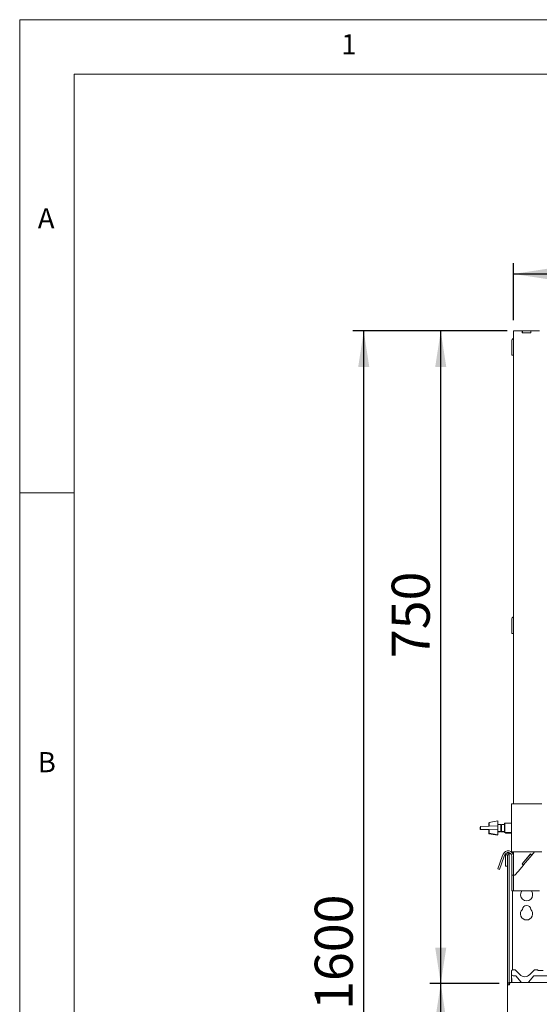
# Paper-space layout 'GMHB+Etagere+GN_keeper' of a CAD drawing. Units: millimetres. Extents: x 5 to 415, y 5 to 292.
# Drawn here: x 5 to 53, y 201 to 292 of the extents above; entities that cross this region are included whole.
import ezdxf

# ---------------------------------------------------------------- set-up
doc = ezdxf.new("R2010")
doc.units = ezdxf.units.MM
doc.layers.add('BEMAßUNG', color=96, linetype='Continuous')
doc.styles.add('SLDTEXTSTYLE0', font='TXT', dxfattribs={"width": 0.75})
doc.dimstyles.new('SLDDIMSTYLE10', dxfattribs={"dimtxt": 3.5, "dimasz": 3.302, "dimexe": 0, "dimexo": 0.0625, "dimgap": 0.875, "dimtad": 1, "dimdec": 0, "dimlfac": 12.5, "dimrnd": 1e-09, "dimzin": 12, "dimdsep": 46, "dimtxsty": 'SLDTEXTSTYLE0', "dimsah": 1, "dimcen": 0.09, "dimadec": 0, "dimazin": 3, "dimtfac": 1, "dimtdec": 0, "dimtofl": 0, "dimtmove": 0, "dimatfit": 3, "dimfxl": 0, "dimfrac": 2, "dimtolj": 1, "dimtzin": 12, "dimarcsym": 0})
doc.dimstyles.new('SLDDIMSTYLE8', dxfattribs={"dimtxt": 3.5, "dimasz": 3.302, "dimexe": 0, "dimexo": 0.0625, "dimgap": 0.875, "dimtad": 1, "dimlfac": 12.5, "dimrnd": 1e-09, "dimzin": 12, "dimdsep": 46, "dimtxsty": 'SLDTEXTSTYLE0', "dimsah": 1, "dimcen": 0.09, "dimadec": 0, "dimazin": 3, "dimtfac": 1, "dimtofl": 0, "dimtmove": 0, "dimatfit": 3, "dimfxl": 0, "dimfrac": 2, "dimtolj": 1, "dimtzin": 12, "dimarcsym": 0})

# ---------------------------------------------------------------- blocks, each defined once
blk = doc.blocks.new('_D_21')
at = {"layer": 'BEMAßUNG'}
for p, q in [((49.835, 263.381), (42.726, 263.381)), ((43.726, 203.381), (43.726, 263.381)), ((49.099, 203.381), (42.726, 203.381))]:
    blk.add_line(p, q, dxfattribs=at)
for points in [[(43.726, 263.381), (43.218, 260.079), (44.234, 260.079)], [(43.726, 203.381), (44.234, 206.683), (43.218, 206.683)]]:
    blk.add_solid(points, dxfattribs=at)
at = {"layer": 'BEMAßUNG', "insert": (39.214, 233.309), "char_height": 3.5, "attachment_point": 1, "rotation": 90, "style": 'SLDTEXTSTYLE0'}
blk.add_mtext('750', dxfattribs=at)
blk = doc.blocks.new('_D_22')
at = {"layer": 'BEMAßUNG'}
for p, q in [((49.099, 203.381), (42.726, 203.381)), ((43.726, 147.381), (43.726, 203.381)), ((49.365, 147.381), (42.726, 147.381))]:
    blk.add_line(p, q, dxfattribs=at)
for points in [[(43.726, 203.381), (43.218, 200.079), (44.234, 200.079)], [(43.726, 147.381), (44.234, 150.683), (43.218, 150.683)]]:
    blk.add_solid(points, dxfattribs=at)
at = {"layer": 'BEMAßUNG', "insert": (39.214, 173.265), "char_height": 3.5, "attachment_point": 1, "rotation": 90, "style": 'SLDTEXTSTYLE0'}
blk.add_mtext('700', dxfattribs=at)
blk = doc.blocks.new('_D_24')
at = {"layer": 'BEMAßUNG'}
for p, q in [((49.835, 263.381), (35.644, 263.381)), ((36.644, 135.421), (36.644, 263.381)), ((52.899, 135.421), (35.644, 135.421))]:
    blk.add_line(p, q, dxfattribs=at)
for points in [[(36.644, 263.381), (36.136, 260.079), (37.152, 260.079)], [(36.644, 135.421), (37.152, 138.723), (36.136, 138.723)]]:
    blk.add_solid(points, dxfattribs=at)
at = {"layer": 'BEMAßUNG', "insert": (32.132, 200.971), "char_height": 3.5, "attachment_point": 1, "rotation": 90, "style": 'SLDTEXTSTYLE0'}
blk.add_mtext('1600', dxfattribs=at)
blk = doc.blocks.new('_D_28')
at = {"layer": 'BEMAßUNG'}
for p, q in [((50.419, 264.381), (50.419, 269.625)), ((108.499, 264.381), (108.499, 269.625)), ((50.419, 268.625), (108.499, 268.625))]:
    blk.add_line(p, q, dxfattribs=at)
for points in [[(50.419, 268.625), (53.721, 268.117), (53.721, 269.133)], [(108.499, 268.625), (105.197, 269.133), (105.197, 268.117)]]:
    blk.add_solid(points, dxfattribs=at)
at = {"layer": 'BEMAßUNG', "insert": (78.5, 273.137), "char_height": 3.5, "attachment_point": 1, "style": 'SLDTEXTSTYLE0'}
blk.add_mtext('726', dxfattribs=at)

psp = doc.layouts.new('GMHB+Etagere+GN_keeper')

# ---------------------------------------------------------------- linework, layer by layer
at = {"color": 7, "linetype": 'Continuous', "lineweight": 0}
for p, q in [((415, 292), (5, 292)), ((5, 292), (5, 5)), ((410, 287), (10, 287)), ((10, 287), (10, 10)), ((10, 248.5), (5, 248.5))]:
    psp.add_line(p, q, dxfattribs=at)
at = {"color": 7, "linetype": 'Continuous', "lineweight": 15}
for p, q in [((50.41927, 263.38128), (50.41927, 219.90128)), ((50.41927, 263.38128), (50.83527, 263.38128)), ((50.83527, 263.38128), (51.21927, 263.38128)), ((51.21927, 263.38128), (51.23527, 263.38128)), ((51.21927, 263.22128), (51.21927, 263.38128)), ((51.21927, 263.22128), (52.01927, 263.22128)), ((51.23527, 263.38128), (52.00327, 263.38128)), ((51.23527, 263.22128), (51.23527, 263.38128)), ((51.23527, 263.22128), (52.00327, 263.22128)), ((52.00327, 263.22128), (52.00327, 263.38128)), ((52.00327, 263.38128), (52.01927, 263.38128)), ((52.01927, 263.38128), (52.40327, 263.38128)), ((52.01927, 263.22128), (52.01927, 263.38128)), ((52.40327, 263.38128), (52.81927, 263.38128)), ((50.25927, 262.44128), (50.25927, 261.56128)), ((50.25927, 261.16128), (50.25927, 261.56128)), ((50.41927, 261.16128), (50.25927, 261.16128)), ((50.25927, 236.84128), (50.25927, 235.96128)), ((50.25927, 235.56128), (50.25927, 235.96128)), ((50.41927, 235.56128), (50.25927, 235.56128)), ((50.21927, 215.50128), (50.21927, 219.90128)), ((50.53927, 219.90128), (50.21927, 219.90128)), ((52.69927, 219.90128), (50.53927, 219.90128)), ((53.01927, 219.90128), (52.69927, 219.90128)), ((48.17927, 218.16828), (48.13927, 218.16128)), ((48.13927, 217.84371), (48.13927, 218.16128)), ((48.97927, 218.34128), (48.17927, 218.20128)), ((48.17927, 217.84531), (48.17927, 218.20128)), ((48.97927, 217.06128), (48.97927, 218.34128)), ((47.37847, 217.77488), (47.33847, 217.77328)), ((47.33847, 217.77328), (47.33847, 217.54928)), ((47.33847, 217.54928), (48.13847, 217.51728)), ((48.17847, 217.84528), (47.37847, 217.81328)), ((47.37847, 217.81328), (47.37847, 217.58928)), ((47.37847, 217.58928), (48.17847, 217.55728)), ((48.13847, 217.51728), (48.17927, 217.51565)), ((48.13927, 217.16128), (48.13927, 217.51725)), ((48.97847, 217.87728), (48.17847, 217.84528)), ((48.17847, 217.55728), (48.97847, 217.52528)), ((48.17927, 217.20128), (48.17927, 217.55725)), ((48.97847, 217.52528), (48.97847, 217.87728)), ((49.24514, 218.02128), (48.97927, 218.02128)), ((48.97927, 217.38128), (49.24514, 217.38128)), ((48.97927, 217.34128), (49.20514, 217.34128)), ((49.20514, 217.34128), (49.24514, 217.38128)), ((49.20514, 217.34128), (49.20514, 217.38128)), ((49.29927, 217.96716), (49.24514, 218.02128)), ((49.24514, 217.38128), (49.24514, 218.02128)), ((49.24514, 217.38128), (49.29927, 217.43541)), ((49.25927, 217.34128), (49.25927, 217.39541)), ((49.25927, 217.34128), (49.57927, 217.34128)), ((49.29927, 217.98128), (49.28514, 217.98128)), ((49.57927, 218.02128), (49.29927, 218.02128)), ((49.29927, 217.38128), (49.29927, 218.02128)), ((49.29927, 217.38128), (49.57927, 217.38128)), ((49.61927, 218.14128), (49.57927, 218.10128)), ((49.57927, 217.30128), (49.57927, 218.10128)), ((49.57927, 217.30128), (49.61927, 217.26128)), ((50.21927, 218.14128), (49.61927, 218.14128)), ((49.61927, 218.14128), (49.61927, 217.26128)), ((49.61927, 217.26128), (50.21927, 217.26128)), ((49.65927, 217.26128), (49.69927, 217.22128)), ((49.69927, 217.26128), (49.69927, 217.22128)), ((48.13927, 217.16128), (48.93927, 217.02128)), ((48.17927, 217.20128), (48.97927, 217.06128)), ((48.93927, 217.02128), (48.93927, 217.06828)), ((49.69927, 217.22128), (50.21927, 217.22128)), ((50.53927, 215.50128), (50.21927, 215.50128)), ((50.33927, 215.36651), (50.33927, 215.50128)), ((50.41927, 215.50128), (50.41927, 215.10128)), ((52.69927, 215.50128), (50.53927, 215.50128)), ((52.35172, 215.50128), (52.09935, 215.20051)), ((53.01927, 215.50128), (52.69927, 215.50128)), ((48.97653, 213.92767), (49.38696, 215.05531)), ((49.53731, 215.00058), (49.12689, 213.87295)), ((49.46494, 215.26956), (49.38696, 215.05531)), ((49.61529, 215.21483), (49.53731, 215.00058)), ((49.85127, 215.21728), (49.69127, 215.21728)), ((49.69127, 215.21728), (49.69127, 214.18128)), ((49.85127, 215.21728), (49.85127, 214.18128)), ((49.85927, 215.21728), (49.85127, 215.21728)), ((50.01927, 215.21728), (49.85927, 215.21728)), ((49.85927, 213.33275), (49.85927, 215.21728)), ((50.01927, 215.3747), (50.11559, 215.3747)), ((50.01927, 215.3747), (50.01927, 215.33329)), ((50.01927, 215.33329), (50.16475, 215.33329)), ((50.01927, 215.21728), (50.01927, 215.33329)), ((50.01927, 213.33275), (50.01927, 215.21728)), ((50.25927, 215.10128), (50.25927, 213.58128)), ((50.3363, 215.3747), (50.33927, 215.3747)), ((50.41927, 215.10128), (50.41927, 213.58128)), ((51.97678, 215.30336), (51.20543, 214.3841)), ((51.96649, 215.2911), (51.21572, 214.39636)), ((52.08906, 215.18825), (51.33829, 214.29351)), ((51.96649, 215.2911), (52.08906, 215.18825)), ((51.97678, 215.30336), (52.09935, 215.20051)), ((52.09935, 215.20051), (52.08906, 215.18825)), ((49.12689, 213.87295), (48.97653, 213.92767)), ((49.85127, 214.18128), (49.69127, 214.18128)), ((50.53927, 213.34128), (50.83527, 213.69404)), ((51.328, 214.28126), (50.83527, 213.69404)), ((51.20543, 214.3841), (51.328, 214.28126)), ((51.21572, 214.39636), (51.33829, 214.29351)), ((51.33829, 214.29351), (51.328, 214.28126)), ((49.85927, 212.48423), (49.85927, 213.33275)), ((50.01927, 213.33275), (50.01927, 212.48423)), ((50.25927, 213.34128), (50.25927, 213.58128)), ((50.41927, 213.34128), (50.25927, 213.34128)), ((50.25927, 213.28051), (50.25927, 213.34128)), ((50.25927, 211.96205), (50.25927, 213.28051)), ((50.41927, 213.58128), (50.41927, 213.38928)), ((50.41927, 213.38928), (50.41927, 213.34128)), ((50.41927, 213.34128), (50.53927, 213.34128)), ((50.41927, 213.34128), (50.41927, 213.28051)), ((50.41927, 211.96205), (50.41927, 213.28051)), ((49.85927, 212.48423), (49.85927, 203.26128)), ((50.01927, 212.48423), (50.01927, 203.48746)), ((50.25927, 211.90128), (50.25927, 211.96205)), ((50.41927, 211.90128), (50.25927, 211.90128)), ((50.33927, 211.90128), (50.33927, 204.66128)), ((50.41927, 211.96205), (50.41927, 211.90128)), ((50.41927, 211.90128), (50.83527, 211.90128)), ((50.83527, 211.90128), (52.40327, 211.90128)), ((52.40327, 211.90128), (52.81927, 211.90128)), ((50.23759, 204.56165), (50.25598, 204.60306)), ((50.23951, 204.56239), (50.25557, 204.60156)), ((50.33295, 204.66128), (50.52103, 204.66128)), ((50.5776, 204.63785), (50.57762, 204.63783)), ((50.57762, 204.63783), (51.00672, 204.20873)), ((51.91182, 204.20873), (52.34091, 204.63783)), ((52.34091, 204.63783), (52.34093, 204.63785)), ((52.3975, 204.66128), (52.58558, 204.66128)), ((52.74558, 204.58128), (53.13295, 204.58128)), ((50.21927, 204.46528), (50.21927, 204.49792)), ((50.21927, 204.45558), (50.21927, 204.46528)), ((50.21927, 203.50128), (50.21927, 204.45558)), ((50.23648, 204.25291), (50.22372, 204.49632)), ((50.27587, 203.50128), (50.23648, 204.25291)), ((50.57533, 204.10128), (50.39626, 204.10128)), ((51.09157, 203.55274), (50.66726, 204.05842)), ((52.25128, 204.05842), (51.82697, 203.55274)), ((53.53533, 204.10128), (52.3432, 204.10128)), ((49.85927, 203.26128), (49.85927, 199.62128)), ((50.03584, 203.26128), (49.85927, 203.26128)), ((50.01927, 203.35017), (50.01927, 203.26128)), ((50.09927, 203.50128), (108.81927, 203.50128))]:
    psp.add_line(p, q, dxfattribs=at)
at = {"color": 7, "linetype": 'Continuous', "lineweight": 15, "flags": 128}
psp.add_lwpolyline([(50.22759, 204.54184), (50.22969, 204.54684), (50.23004, 204.54762)], dxfattribs=at)
at = {"color": 7, "linetype": 'Continuous', "lineweight": 15}
for centre, radius, start, end in [((50.57927, 262.44128), 0.32, 120, 180), ((50.57927, 236.84128), 0.32, 120, 180), ((49.92727, 215.10128), 0.492, 0, 160), ((49.92727, 215.10128), 0.332, 0, 160), ((49.85527, 215.21728), 0.164, 360, 180), ((51.61927, 211.55459), 0.56, 141.7497863, 38.2502137), ((51.61927, 209.79459), 0.56, 132.7078708, 47.2921292), ((51.61927, 210.19459), 0.38, 1.734216, 178.265784), ((50.13821, 204.62682), 0.12, 328.8283536, 346.7994718), ((50.33295, 204.58128), 0.08, 90, 166.8379145), ((50.52103, 204.58128), 0.08, 45, 90), ((50.52114, 204.58134), 0.07989, 45.0046919, 90.0606709), ((52.3974, 204.58134), 0.07989, 89.9393291, 134.9953081), ((52.3975, 204.58128), 0.08, 90, 135), ((52.58558, 204.58128), 0.08, 36.8698976, 90), ((52.76447, 204.74128), 0.16, 221.8103149, 270), ((52.74558, 204.70128), 0.12, 216.8824963, 270), ((50.34356, 204.5026), 0.12, 148.8283536, 183), ((50.39626, 204.26128), 0.16, 183, 270), ((50.57533, 203.98128), 0.12, 40, 90), ((51.45927, 204.66128), 0.64, 225, 315), ((52.3432, 203.98128), 0.12, 90, 140), ((51.45927, 203.86128), 0.48, 220, 228.5903779), ((51.45927, 203.86128), 0.48, 311.4096221, 320)]:
    psp.add_arc(centre, radius, start, end, dxfattribs=at)
for points, knots in [([(50.21927, 204.49792), (50.21993, 204.50743), (50.22117, 204.52524), (50.22887, 204.54655), (50.2353, 204.55768), (50.23759, 204.56165)], [0, 0, 0, 0, 0.42497377, 0.79533422, 1, 1, 1, 1]), ([(50.09927, 203.50128), (50.07191, 203.49855), (50.01718, 203.49309), (49.94451, 203.45057), (49.89017, 203.38814), (49.86287, 203.32088), (49.86025, 203.27745), (49.85927, 203.26128)], [0, 0, 0, 0, 0.21771823, 0.4354459, 0.6531736, 0.8709012, 1, 1, 1, 1]), ([(50.05569, 203.37272), (50.04346, 203.36665), (50.01841, 203.3542), (49.99203, 203.32011), (49.98041, 203.28717), (49.97953, 203.26713), (49.97927, 203.26128)], [0, 0, 0, 0, 0.28316764, 0.58033633, 0.87750468, 1, 1, 1, 1])]:
    psp.add_open_spline(points, degree=3, knots=knots, dxfattribs=at)
psp.add_open_spline([(50.03584, 203.26128), (50.04112, 203.29273), (50.05169, 203.35563), (50.06755, 203.43496), (50.08341, 203.49046), (50.09398, 203.49767), (50.09927, 203.50128)], degree=3, dxfattribs=at)

# ---------------------------------------------------------------- texts
at = {"color": 7, "linetype": 'Continuous', "lineweight": 0, "char_height": 1.85208, "attachment_point": 1, "style": 'SLDTEXTSTYLE0'}
for s, insert in [('1', (34.58333, 290.66802)), ('1', (34.58333, 290.66802)), ('A', (6.66667, 274.66802)), ('A', (6.66667, 274.66802)), ('B', (6.66667, 224.66802)), ('B', (6.66667, 224.66802))]:
    psp.add_mtext(s, dxfattribs=dict(at, insert=insert))

# ---------------------------------------------------------------- dimensions: what is measured, and where the dimension line sits
at = {"layer": 'BEMAßUNG'}
dim = psp.add_linear_dim(base=(108.49927, 268.62533), p1=(50.41927, 263.38128), p2=(108.49927, 263.38128), dimstyle='SLDDIMSTYLE8', dxfattribs=at)
dim.commit()
dim.dimension.update_dxf_attribs({"geometry": '_D_28', "text_midpoint": (82.37898, 268.62533), "dimtype": 160})
for base, p1, p2, dimstyle, picture, middle in [((36.6437402994, 263.3812821124), (53.899268112, 135.4212821124), (50.835268112, 263.3812821124), 'SLDDIMSTYLE10', '_D_24', (36.6437402994, 206.1428896633)), ((43.72623, 263.38128), (50.09927, 203.38128), (50.83527, 263.38128), 'SLDDIMSTYLE8', '_D_21', (43.72623, 237.18811)), ((43.72623, 203.38128), (50.36492, 147.38128), (50.09927, 203.38128), 'SLDDIMSTYLE8', '_D_22', (43.72623, 177.14412))]:
    dim = psp.add_linear_dim(base=base, p1=p1, p2=p2, angle=90, dimstyle=dimstyle, dxfattribs=at)
    dim.commit()
    dim.dimension.update_dxf_attribs({"geometry": picture, "text_midpoint": middle, "dimtype": 160})

doc.saveas('drawing.dxf')
